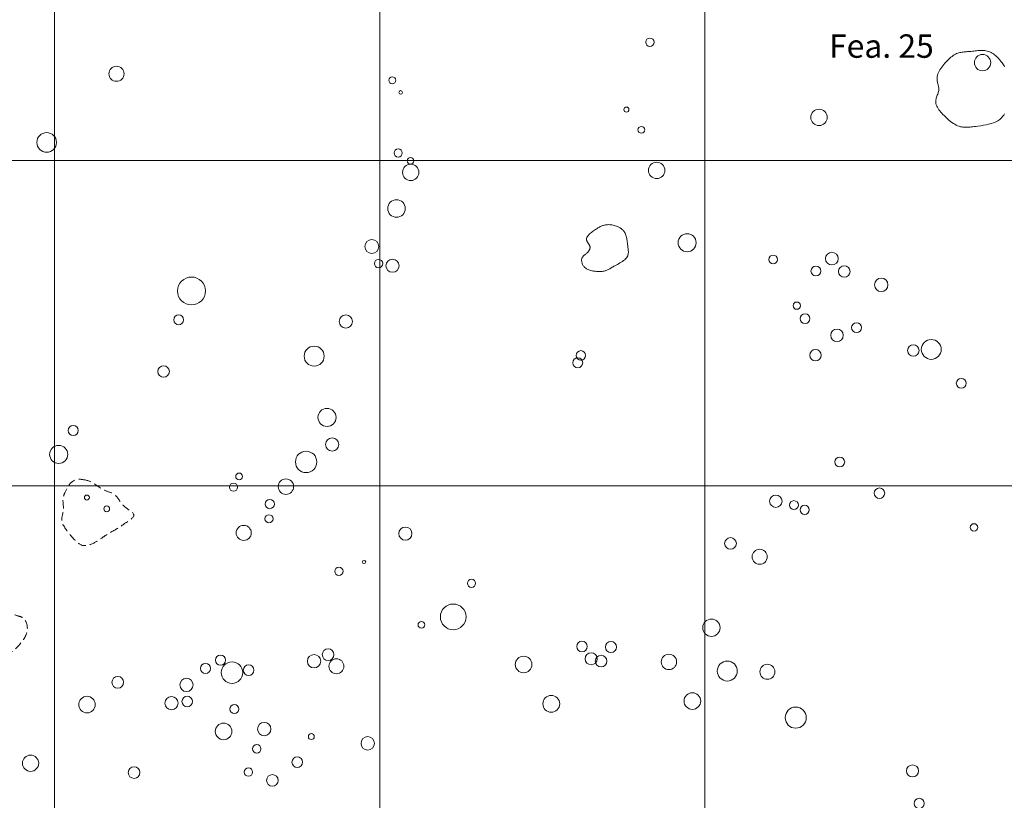
# Model space of a CAD drawing. Units: inches. Extents: x -26 to 110, y 176 to 330.
# Drawn here: x 19 to 49, y 230 to 254 of the extents above; entities that cross this region are included whole.
import ezdxf

# ---------------------------------------------------------------- set-up
doc = ezdxf.new("R2010")
doc.units = ezdxf.units.IN
doc.header["$MEASUREMENT"] = 0
doc.linetypes.add('HIDDEN', pattern=[0.375, 0.25, -0.125])
for name, color, linetype, lineweight, true_color in [('Fea Labels', 8, 'Continuous', 0, 0x808080), ('Features', 1, 'Continuous', 0, 0xff0000), ('Squares', 160, 'Continuous', 0, 0x2b2bff)]:
    doc.layers.add(name, color=color, linetype=linetype, lineweight=lineweight, true_color=true_color)
doc.layers.add('Postholes', color=7, linetype='Continuous', lineweight=0)
doc.styles.add('DC_TEXTSTYLE4', font='arial.ttf', dxfattribs={"height": 0.2})

msp = doc.modelspace()

# ---------------------------------------------------------------- linework, layer by layer
at = {"layer": 'Features', "color": 1, "linetype": 'Continuous', "lineweight": 0, "ltscale": 0.125, "true_color": 0xff0000, "flags": 128}
msp.add_lwpolyline([(49.211, 251.4418), (49.1905, 251.4025), (49.1668, 251.3658), (49.1227, 251.3135), (49.071, 251.2679), (49.0123, 251.2284), (48.9478, 251.1943), (48.878, 251.1652), (48.804, 251.1405), (48.7266, 251.1195), (48.6466, 251.1018), (48.5648, 251.0867), (48.4822, 251.0736), (48.3995, 251.0621), (48.3176, 251.0514), (48.2772, 251.0463), (48.2372, 251.0414), (48.1976, 251.037), (48.1585, 251.0331), (48.1198, 251.03), (48.0817, 251.0279), (48.0441, 251.0269), (48.007, 251.0272), (47.9704, 251.0289), (47.9344, 251.0323), (47.8989, 251.0374), (47.864, 251.0446), (47.8178, 251.0576), (47.7725, 251.0743), (47.7282, 251.0944), (47.6847, 251.1177), (47.6419, 251.144), (47.5998, 251.1729), (47.5582, 251.2042), (47.5172, 251.2378), (47.4765, 251.2732), (47.4361, 251.3104), (47.3959, 251.349), (47.3559, 251.3888), (47.3223, 251.423), (47.2893, 251.4579), (47.2573, 251.4934), (47.2268, 251.5295), (47.1984, 251.5662), (47.1725, 251.6035), (47.1497, 251.6413), (47.1305, 251.6795), (47.1153, 251.7183), (47.1047, 251.7575), (47.0991, 251.7972), (47.0992, 251.8373), (47.1028, 251.8659), (47.1089, 251.8948), (47.117, 251.9238), (47.1266, 251.9529), (47.1371, 251.9823), (47.1481, 252.0117), (47.1591, 252.0413), (47.1694, 252.071), (47.1786, 252.1008), (47.1861, 252.1307), (47.1915, 252.1607), (47.1941, 252.1907), (47.194, 252.2159), (47.192, 252.241), (47.1884, 252.2662), (47.1836, 252.2914), (47.1778, 252.3166), (47.1715, 252.3418), (47.1649, 252.3669), (47.1584, 252.3919), (47.1522, 252.417), (47.1469, 252.4419), (47.1426, 252.4668), (47.1396, 252.4916), (47.1386, 252.5368), (47.143, 252.5816), (47.1523, 252.626), (47.1661, 252.6699), (47.1839, 252.7132), (47.2052, 252.756), (47.2296, 252.7981), (47.2567, 252.8396), (47.286, 252.8804), (47.317, 252.9204), (47.3492, 252.9596), (47.3823, 252.998), (47.4122, 253.0315), (47.4426, 253.0642), (47.4733, 253.0958), (47.5045, 253.1262), (47.5363, 253.1552), (47.5687, 253.1827), (47.6018, 253.2084), (47.6356, 253.2323), (47.6702, 253.2541), (47.7057, 253.2737), (47.7422, 253.291), (47.7796, 253.3056), (47.8107, 253.3156), (47.8424, 253.3239), (47.8747, 253.3309), (47.9076, 253.3366), (47.9409, 253.3414), (47.9746, 253.3453), (48.0087, 253.3485), (48.0431, 253.3513), (48.0777, 253.3539), (48.1124, 253.3564), (48.1473, 253.359), (48.1823, 253.3619), (48.2255, 253.3661), (48.2686, 253.3707), (48.3117, 253.3755), (48.3546, 253.3801), (48.3972, 253.384), (48.4396, 253.3872), (48.4817, 253.3891), (48.5234, 253.3895), (48.5646, 253.3881), (48.6053, 253.3845), (48.6455, 253.3783), (48.6851, 253.3694), (48.724, 253.3573), (48.7622, 253.3424), (48.7997, 253.3246), (48.8363, 253.3043), (48.872, 253.2817), (48.9068, 253.2568), (48.9405, 253.2301), (48.9732, 253.2016), (49.0048, 253.1715), (49.0352, 253.1401), (49.0643, 253.1075), (49.0921, 253.074), (49.1158, 253.0434), (49.1385, 253.0122), (49.16, 252.9805), (49.1803, 252.9483), (49.1994, 252.9155), (49.2174, 252.8823)], dxfattribs=at)
at = {"layer": 'Postholes', "color": 7, "linetype": 'Continuous', "lineweight": 0, "ltscale": 0.125, "flags": 128}
msp.add_lwpolyline([(36.3619, 247.5566), (36.3588, 247.5851), (36.3624, 247.6132), (36.3718, 247.6408), (36.3865, 247.6678), (36.4056, 247.6944), (36.4286, 247.7204), (36.4547, 247.7457), (36.4833, 247.7704), (36.5136, 247.7944), (36.5449, 247.8177), (36.5766, 247.8402), (36.608, 247.8618), (36.6343, 247.8797), (36.6599, 247.8969), (36.685, 247.9133), (36.7097, 247.9289), (36.7342, 247.9437), (36.7584, 247.9575), (36.7826, 247.9703), (36.8069, 247.982), (36.8313, 247.9926), (36.8561, 248.002), (36.8812, 248.0102), (36.9069, 248.0171), (36.9387, 248.0236), (36.9714, 248.0281), (37.0047, 248.0307), (37.0385, 248.0314), (37.0727, 248.0303), (37.1072, 248.0273), (37.1417, 248.0225), (37.1763, 248.016), (37.2106, 248.0077), (37.2447, 247.9977), (37.2783, 247.9861), (37.3113, 247.9728), (37.3313, 247.9638), (37.3509, 247.9542), (37.3701, 247.944), (37.3889, 247.9332), (37.4071, 247.9218), (37.4246, 247.9098), (37.4415, 247.8971), (37.4577, 247.8839), (37.473, 247.87), (37.4875, 247.8555), (37.501, 247.8405), (37.5135, 247.8248), (37.5318, 247.7975), (37.5475, 247.7686), (37.5608, 247.7384), (37.5719, 247.7069), (37.5813, 247.6742), (37.5891, 247.6405), (37.5958, 247.6059), (37.6015, 247.5706), (37.6065, 247.5346), (37.6112, 247.4982), (37.6159, 247.4613), (37.6207, 247.4242), (37.6252, 247.3927), (37.6298, 247.3612), (37.6342, 247.3298), (37.6383, 247.2987), (37.6417, 247.2679), (37.6442, 247.2377), (37.6456, 247.208), (37.6455, 247.179), (37.6438, 247.1509), (37.6401, 247.1236), (37.6343, 247.0974), (37.626, 247.0724), (37.6096, 247.0386), (37.5882, 247.0072), (37.5625, 246.9779), (37.5329, 246.9504), (37.5001, 246.9244), (37.4646, 246.8998), (37.4269, 246.8762), (37.3877, 246.8534), (37.3476, 246.8311), (37.307, 246.8091), (37.2666, 246.7872), (37.2269, 246.765), (37.201, 246.75), (37.1756, 246.7349), (37.1506, 246.7198), (37.1259, 246.705), (37.1014, 246.6905), (37.077, 246.6764), (37.0527, 246.663), (37.0282, 246.6503), (37.0036, 246.6386), (36.9788, 246.6278), (36.9536, 246.6182), (36.928, 246.61), (36.9008, 246.6028), (36.873, 246.5972), (36.8448, 246.593), (36.8161, 246.59), (36.7871, 246.5884), (36.7577, 246.5878), (36.728, 246.5884), (36.6981, 246.59), (36.6681, 246.5925), (36.6379, 246.5958), (36.6076, 246.5999), (36.5772, 246.6047), (36.548, 246.6099), (36.5189, 246.6158), (36.4902, 246.6227), (36.462, 246.6305), (36.4343, 246.6396), (36.4075, 246.6501), (36.3817, 246.6621), (36.3569, 246.6758), (36.3334, 246.6914), (36.3114, 246.7091), (36.2909, 246.7289), (36.2722, 246.7512), (36.2593, 246.7696), (36.2476, 246.7893), (36.2371, 246.8099), (36.2281, 246.8313), (36.2206, 246.8532), (36.2148, 246.8754), (36.2106, 246.8977), (36.2083, 246.9198), (36.2079, 246.9414), (36.2096, 246.9625), (36.2134, 246.9826), (36.2194, 247.0017), (36.2288, 247.0214), (36.2408, 247.0396), (36.2548, 247.0568), (36.2707, 247.0731), (36.2879, 247.0889), (36.3062, 247.1043), (36.3251, 247.1197), (36.3443, 247.1354), (36.3634, 247.1515), (36.382, 247.1684), (36.3998, 247.1864), (36.4164, 247.2057), (36.425, 247.2171), (36.433, 247.229), (36.4404, 247.2413), (36.4471, 247.2539), (36.4529, 247.2667), (36.4579, 247.2797), (36.462, 247.2927), (36.465, 247.3058), (36.467, 247.3189), (36.4678, 247.3318), (36.4673, 247.3446), (36.4656, 247.3572), (36.4635, 247.3659), (36.4608, 247.3745), (36.4576, 247.383), (36.4538, 247.3914), (36.4496, 247.3997), (36.445, 247.4079), (36.4401, 247.4161), (36.4349, 247.4243), (36.4296, 247.4324), (36.424, 247.4405), (36.4184, 247.4487), (36.4128, 247.457), (36.4073, 247.4652), (36.4019, 247.4735), (36.3966, 247.4818), (36.3915, 247.4901), (36.3866, 247.4985), (36.3819, 247.5068), (36.3776, 247.5152), (36.3736, 247.5236), (36.37, 247.5319), (36.3668, 247.5402), (36.3641, 247.5485), (36.3619, 247.5566)], close=True, dxfattribs=at)
at = {"layer": 'Postholes', "color": 7, "linetype": 'HIDDEN', "lineweight": 0, "flags": 128}
for points in [[(20.8633, 240.1898), (20.8896, 240.1867), (20.9158, 240.1826), (20.9418, 240.1775), (20.9677, 240.1714), (20.9934, 240.1644), (21.0189, 240.1565), (21.0442, 240.1476), (21.0691, 240.138), (21.0938, 240.1276), (21.1182, 240.1164), (21.1421, 240.1044), (21.1657, 240.0919), (21.2003, 240.0718), (21.2341, 240.0507), (21.2673, 240.0287), (21.3001, 240.0061), (21.3328, 239.9834), (21.3654, 239.9607), (21.3983, 239.9384), (21.4315, 239.9168), (21.4653, 239.8963), (21.4998, 239.877), (21.5353, 239.8594), (21.5719, 239.8437), (21.5933, 239.8357), (21.6151, 239.8283), (21.637, 239.8212), (21.6591, 239.8143), (21.6811, 239.8075), (21.703, 239.8005), (21.7246, 239.7932), (21.7459, 239.7853), (21.7667, 239.7768), (21.7869, 239.7674), (21.8064, 239.757), (21.825, 239.7454), (21.8461, 239.7298), (21.8659, 239.7125), (21.8847, 239.6938), (21.9026, 239.6737), (21.9197, 239.6526), (21.9362, 239.6307), (21.9521, 239.6082), (21.9677, 239.5854), (21.983, 239.5625), (21.9983, 239.5397), (22.0136, 239.5173), (22.029, 239.4954), (22.0428, 239.4768), (22.0569, 239.4587), (22.0715, 239.4412), (22.0864, 239.4241), (22.1019, 239.4074), (22.118, 239.391), (22.1347, 239.3749), (22.1522, 239.3589), (22.1706, 239.3431), (22.1898, 239.3274), (22.21, 239.3116), (22.2312, 239.2958), (22.2535, 239.2798), (22.2765, 239.2638), (22.2997, 239.2475), (22.3225, 239.2312), (22.3445, 239.2147), (22.3652, 239.1981), (22.3842, 239.1814), (22.4008, 239.1645), (22.4147, 239.1476), (22.4254, 239.1305), (22.4324, 239.1134), (22.4351, 239.0961), (22.4334, 239.0787), (22.4274, 239.0613), (22.4177, 239.0439), (22.4047, 239.0264), (22.3889, 239.0091), (22.3706, 238.9918), (22.3505, 238.9747), (22.3288, 238.9577), (22.3062, 238.941), (22.2829, 238.9246), (22.2595, 238.9085), (22.2365, 238.8927), (22.208, 238.873), (22.1806, 238.854), (22.1542, 238.8356), (22.1287, 238.8176), (22.1038, 238.8002), (22.0794, 238.7832), (22.0554, 238.7666), (22.0317, 238.7504), (22.008, 238.7344), (21.9842, 238.7188), (21.9602, 238.7034), (21.9358, 238.6882), (21.9079, 238.6713), (21.8795, 238.6546), (21.8506, 238.638), (21.8213, 238.6214), (21.7917, 238.6048), (21.7619, 238.5881), (21.732, 238.5712), (21.7021, 238.5542), (21.6722, 238.537), (21.6426, 238.5195), (21.6132, 238.5016), (21.5842, 238.4833), (21.5714, 238.4751), (21.5587, 238.4667), (21.546, 238.4583), (21.5335, 238.4498), (21.521, 238.4413), (21.5086, 238.4328), (21.4962, 238.4242), (21.4838, 238.4155), (21.4715, 238.4069), (21.4592, 238.3982), (21.447, 238.3896), (21.4347, 238.381), (21.4149, 238.3671), (21.395, 238.3533), (21.375, 238.3396), (21.355, 238.3261), (21.3347, 238.3128), (21.3143, 238.2997), (21.2935, 238.2868), (21.2725, 238.2743), (21.2511, 238.262), (21.2292, 238.2501), (21.207, 238.2386), (21.1842, 238.2275), (21.1558, 238.2147), (21.1268, 238.2026), (21.0972, 238.1917), (21.0672, 238.182), (21.037, 238.1738), (21.0068, 238.1672), (20.9766, 238.1625), (20.9466, 238.1598), (20.9169, 238.1594), (20.8878, 238.1615), (20.8593, 238.1662), (20.8317, 238.1738), (20.8127, 238.1809), (20.7942, 238.1895), (20.7761, 238.1992), (20.7585, 238.2102), (20.7412, 238.2221), (20.7243, 238.2349), (20.7077, 238.2485), (20.6915, 238.2626), (20.6756, 238.2773), (20.6599, 238.2923), (20.6446, 238.3076), (20.6295, 238.3229), (20.6062, 238.3469), (20.5835, 238.3709), (20.5612, 238.395), (20.5394, 238.4191), (20.5179, 238.4434), (20.4968, 238.4679), (20.4759, 238.4927), (20.4553, 238.5179), (20.4349, 238.5434), (20.4147, 238.5693), (20.3946, 238.5958), (20.3745, 238.6229), (20.3551, 238.6498), (20.3359, 238.6774), (20.3173, 238.7054), (20.2995, 238.7339), (20.2828, 238.7628), (20.2675, 238.7921), (20.2539, 238.8218), (20.2422, 238.8518), (20.2326, 238.8821), (20.2255, 238.9126), (20.2212, 238.9433), (20.2198, 238.9741), (20.2206, 238.9948), (20.2227, 239.0156), (20.2259, 239.0364), (20.2299, 239.0573), (20.2345, 239.0782), (20.2396, 239.0992), (20.2448, 239.1203), (20.2501, 239.1414), (20.2552, 239.1626), (20.2599, 239.1839), (20.264, 239.2052), (20.2673, 239.2266), (20.2705, 239.2604), (20.2716, 239.2943), (20.271, 239.3283), (20.2693, 239.3623), (20.2668, 239.3963), (20.2639, 239.4303), (20.2611, 239.4641), (20.2589, 239.4978), (20.2576, 239.5312), (20.2576, 239.5644), (20.2596, 239.5973), (20.2638, 239.6298), (20.2661, 239.6425), (20.2689, 239.6552), (20.272, 239.6678), (20.2755, 239.6804), (20.2793, 239.693), (20.2834, 239.7056), (20.2878, 239.7182), (20.2924, 239.7307), (20.2973, 239.7434), (20.3024, 239.756), (20.3076, 239.7687), (20.313, 239.7814), (20.332, 239.8246), (20.3526, 239.8679), (20.3749, 239.9109), (20.3988, 239.9529), (20.4245, 239.9935), (20.452, 240.0319), (20.4815, 240.0678), (20.513, 240.1004), (20.5467, 240.1293), (20.5825, 240.1539), (20.6206, 240.1736), (20.6611, 240.1879), (20.677, 240.1918), (20.6932, 240.1948), (20.7097, 240.1971), (20.7265, 240.1986), (20.7433, 240.1995), (20.7604, 240.1997), (20.7775, 240.1993), (20.7947, 240.1984), (20.812, 240.1969), (20.8291, 240.195), (20.8463, 240.1925), (20.8633, 240.1898)], [(19.0963, 235.8511), (19.1123, 235.8262), (19.1258, 235.7998), (19.1371, 235.772), (19.146, 235.7431), (19.1529, 235.7133), (19.1576, 235.6827), (19.1602, 235.6516), (19.1609, 235.6202), (19.1598, 235.5887), (19.1567, 235.5573), (19.152, 235.5262), (19.1455, 235.4956), (19.1363, 235.4616), (19.125, 235.4285), (19.1121, 235.3963), (19.0975, 235.3649), (19.0815, 235.3343), (19.0643, 235.3046), (19.0459, 235.2755), (19.0266, 235.2472), (19.0065, 235.2195), (18.9859, 235.1925), (18.9647, 235.1661), (18.9433, 235.1403), (18.9244, 235.1181), (18.9053, 235.0962), (18.8859, 235.0746), (18.8662, 235.0533), (18.8462, 235.0323), (18.8256, 235.0114), (18.8046, 234.9906), (18.7829, 234.9699), (18.7605, 234.9492), (18.7373, 234.9285), (18.7133, 234.9077), (18.6884, 234.8867), (18.6722, 234.8735), (18.6557, 234.8604), (18.639, 234.8476), (18.622, 234.8355), (18.6049, 234.8241), (18.5877, 234.8138), (18.5704, 234.8047), (18.5532, 234.797), (18.5362, 234.791), (18.5193, 234.787), (18.5026, 234.7849), (18.4862, 234.7853), (18.4682, 234.7886), (18.4505, 234.7948), (18.4332, 234.8035), (18.4162, 234.8143), (18.3993, 234.827), (18.3827, 234.8412), (18.3661, 234.8565), (18.3495, 234.8726), (18.3329, 234.8891), (18.3162, 234.9057), (18.2993, 234.922), (18.2823, 234.9377), (18.265, 234.9524), (18.2476, 234.9663), (18.2301, 234.9796), (18.2125, 234.9923), (18.195, 235.0045), (18.1776, 235.0165), (18.1604, 235.0284), (18.1434, 235.0402), (18.1269, 235.0522), (18.1107, 235.0644), (18.0951, 235.0771), (18.0801, 235.0902), (18.0571, 235.1129), (18.0358, 235.1372), (18.0159, 235.163), (17.9973, 235.1903), (17.9798, 235.2189), (17.9633, 235.2486), (17.9477, 235.2794), (17.9326, 235.3112), (17.9181, 235.3438), (17.904, 235.3772), (17.89, 235.4111), (17.8761, 235.4456), (17.8673, 235.4676), (17.8587, 235.4896), (17.8504, 235.5117), (17.8427, 235.5337), (17.8358, 235.5556), (17.8299, 235.5773), (17.8252, 235.5988), (17.8219, 235.6199), (17.8202, 235.6406), (17.8203, 235.6608), (17.8225, 235.6806), (17.8269, 235.6997), (17.8335, 235.7177), (17.8422, 235.7353), (17.8526, 235.7524), (17.8645, 235.7691), (17.8777, 235.7856), (17.8917, 235.8019), (17.9064, 235.8182), (17.9214, 235.8346), (17.9364, 235.8511), (17.9512, 235.8678), (17.9655, 235.885), (17.979, 235.9025), (17.988, 235.9155), (17.9966, 235.9287), (18.0049, 235.942), (18.0129, 235.9554), (18.0207, 235.9687), (18.0285, 235.9819), (18.0363, 235.995), (18.0443, 236.0078), (18.0526, 236.0202), (18.0612, 236.0322), (18.0704, 236.0438), (18.0801, 236.0547), (18.0987, 236.0724), (18.1192, 236.0881), (18.1415, 236.1019), (18.1652, 236.114), (18.1903, 236.1243), (18.2164, 236.1331), (18.2434, 236.1403), (18.271, 236.1461), (18.2991, 236.1504), (18.3275, 236.1535), (18.356, 236.1554), (18.3842, 236.1561), (18.4069, 236.1559), (18.4294, 236.1551), (18.4515, 236.1534), (18.4735, 236.1511), (18.4952, 236.1481), (18.5166, 236.1443), (18.5377, 236.1397), (18.5586, 236.1344), (18.5791, 236.1283), (18.5994, 236.1214), (18.6195, 236.1137), (18.6392, 236.1052), (18.6561, 236.0972), (18.6728, 236.0887), (18.6895, 236.0798), (18.706, 236.0707), (18.7225, 236.0614), (18.739, 236.0522), (18.7556, 236.0431), (18.7724, 236.0342), (18.7892, 236.0257), (18.8063, 236.0176), (18.8237, 236.0103), (18.8414, 236.0036), (18.8542, 235.9993), (18.8672, 235.9954), (18.8803, 235.9917), (18.8935, 235.9882), (18.9067, 235.9847), (18.9198, 235.9811), (18.9328, 235.9774), (18.9457, 235.9734), (18.9585, 235.969), (18.971, 235.9642), (18.9833, 235.9587), (18.9952, 235.9526), (19.0055, 235.9466), (19.0155, 235.94), (19.0252, 235.9329), (19.0345, 235.9253), (19.0436, 235.9172), (19.0522, 235.9087), (19.0606, 235.8998), (19.0685, 235.8906), (19.0761, 235.8811), (19.0832, 235.8713), (19.09, 235.8613), (19.0963, 235.8511)]]:
    msp.add_lwpolyline(points, close=True, dxfattribs=at)
at = {"layer": 'Postholes', "color": 7, "linetype": 'Continuous', "lineweight": 0, "ltscale": 0.125}
for centre, radius in [((38.3082, 253.6423), 0.1284), ((48.5392, 253.0153), 0.2507), ((21.9024, 252.6721), 0.2323), ((30.384, 252.4715), 0.1059), ((30.6415, 252.0982), 0.0556), ((37.5856, 251.571), 0.0783), ((43.5107, 251.3307), 0.2528), ((38.0462, 250.9492), 0.1038), ((19.7556, 250.5604), 0.3024), ((30.5668, 250.2371), 0.1262), ((30.9519, 249.6396), 0.2512), ((30.9475, 249.9914), 0.1007), ((38.5174, 249.6993), 0.2527), ((30.5158, 248.5273), 0.2705), ((39.4545, 247.476), 0.2774), ((29.7545, 247.3601), 0.2142), ((43.9045, 246.988), 0.1954), ((29.9629, 246.8353), 0.1283), ((30.391, 246.7662), 0.2011), ((42.1006, 246.9616), 0.1356), ((43.4131, 246.6036), 0.1508), ((44.2861, 246.5915), 0.1776), ((24.2092, 245.9917), 0.4291), ((45.4236, 246.1814), 0.2076), ((42.825, 245.5394), 0.1125), ((23.8153, 245.106), 0.1536), ((28.9545, 245.0542), 0.203), ((43.0817, 245.141), 0.1508), ((44.6641, 244.8627), 0.1529), ((44.0645, 244.6276), 0.1919), ((46.9621, 244.1935), 0.3058), ((27.9823, 243.9867), 0.3064), ((36.186, 244.0102), 0.1452), ((43.3999, 244.0146), 0.1761), ((46.41, 244.1601), 0.1761), ((36.0893, 243.7825), 0.1529), ((23.352, 243.5142), 0.1763), ((47.8834, 243.1518), 0.1508), ((28.3779, 242.1008), 0.2783), ((20.5714, 241.6989), 0.1534), ((28.5379, 241.2707), 0.2033), ((20.1249, 240.9638), 0.2787), ((27.7361, 240.7341), 0.3286), ((44.1489, 240.7325), 0.1508), ((25.6737, 240.2861), 0.1041), ((27.1137, 239.9721), 0.2378), ((25.5014, 239.9567), 0.1259), ((45.3691, 239.7706), 0.1618), ((20.9934, 239.6367), 0.0756), ((26.6153, 239.4382), 0.1434), ((42.1833, 239.5231), 0.1913), ((42.7389, 239.4055), 0.1355), ((21.6017, 239.2898), 0.0898), ((43.0676, 239.2596), 0.1421), ((26.5933, 238.9844), 0.1255), ((25.8162, 238.5488), 0.2324), ((30.7866, 238.5279), 0.2029), ((48.2763, 238.7191), 0.114), ((40.7873, 238.2242), 0.1796), ((41.6857, 237.8148), 0.2321), ((28.7436, 237.3673), 0.128), ((29.5189, 237.655), 0.0504), ((32.8208, 236.9992), 0.1256), ((32.26, 235.9673), 0.3951), ((31.2807, 235.7201), 0.1036), ((40.2018, 235.6337), 0.2672), ((36.2194, 235.0553), 0.1631), ((37.1091, 235.0397), 0.1709), ((25.1006, 234.6342), 0.1547), ((27.9787, 234.6019), 0.2055), ((28.4113, 234.8046), 0.1793), ((34.4243, 234.5023), 0.2549), ((36.5025, 234.6775), 0.1842), ((36.8084, 234.6048), 0.1796), ((38.8937, 234.581), 0.2367), ((24.6417, 234.3806), 0.1549), ((25.4557, 234.2512), 0.3322), ((25.9665, 234.3265), 0.163), ((28.6671, 234.4475), 0.2305), ((40.6888, 234.3008), 0.3077), ((41.9213, 234.2764), 0.2308), ((21.9411, 233.9538), 0.1801), ((24.0553, 233.8724), 0.2037), ((20.9969, 233.2683), 0.2547), ((23.5955, 233.313), 0.2036), ((24.0791, 233.363), 0.1627), ((35.2753, 233.2931), 0.259), ((39.6137, 233.3765), 0.2564), ((25.5296, 233.1303), 0.137), ((42.7942, 232.867), 0.3244), ((25.1973, 232.4435), 0.2559), ((26.4465, 232.5169), 0.2047), ((27.8961, 232.2843), 0.0911), ((29.6288, 232.0764), 0.2053), ((26.2153, 231.9062), 0.1301), ((19.2598, 231.4639), 0.2502), ((27.4627, 231.4957), 0.1634), ((46.3854, 231.2295), 0.1845), ((22.4439, 231.1765), 0.1793), ((25.9586, 231.1936), 0.1301), ((26.697, 230.9371), 0.1782), ((46.5911, 230.2297), 0.1568)]:
    msp.add_circle(centre, radius, dxfattribs=at)
at = {"layer": 'Squares', "color": 160, "linetype": 'Continuous', "lineweight": 0, "ltscale": 0.125, "true_color": 0x2b2bff, "flags": 128}
for points in [[(10, 260), (20, 260), (20, 250), (10, 250), (10, 260)], [(20, 260), (30, 260), (30, 250), (20, 250), (20, 260)], [(30, 260), (40, 260), (40, 250), (30, 250), (30, 260)], [(40, 260), (50, 260), (50, 250), (40, 250), (40, 260)], [(10, 250), (20, 250), (20, 240), (10, 240), (10, 250)], [(20, 250), (30, 250), (30, 240), (20, 240), (20, 250)], [(30, 250), (40, 250), (40, 240), (30, 240), (30, 250)], [(40, 250), (50, 250), (50, 240), (40, 240), (40, 250)], [(10, 240), (20, 240), (20, 230), (10, 230), (10, 240)], [(20, 240), (30, 240), (30, 230), (20, 230), (20, 240)], [(30, 240), (40, 240), (40, 230), (30, 230), (30, 240)], [(40, 240), (50, 240), (50, 230), (40, 230), (40, 240)]]:
    msp.add_lwpolyline(points, close=True, dxfattribs=at)

# ---------------------------------------------------------------- texts
at = {"layer": 'Fea Labels', "color": 8, "true_color": 0x808080, "style": 'DC_TEXTSTYLE4'}
msp.add_text('Fea. 25', height=0.72, dxfattribs=at).set_placement((43.8172, 253.164))

doc.saveas('drawing.dxf')
